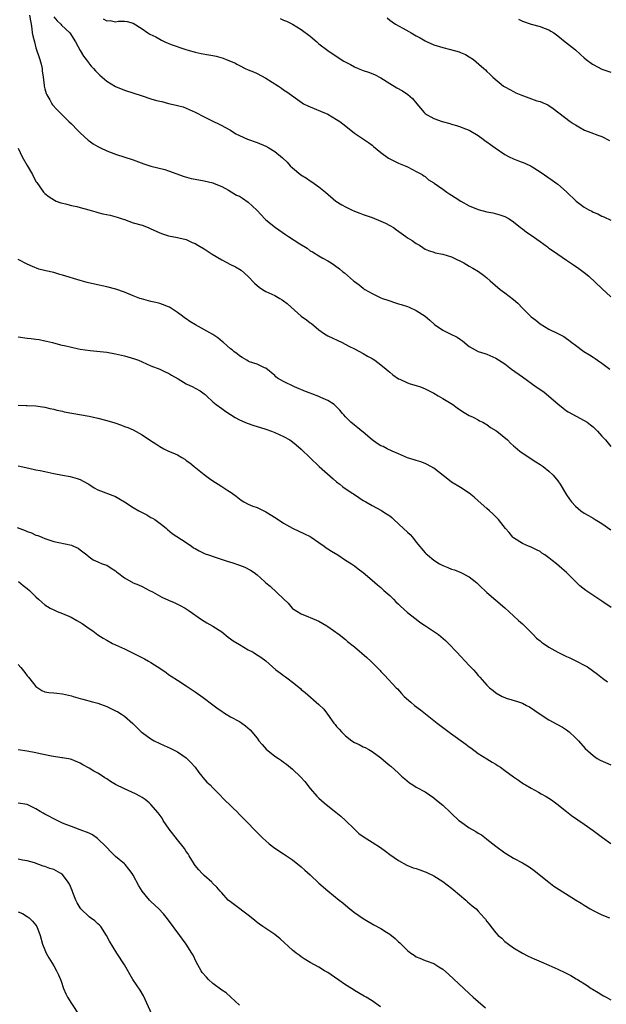
# Model space of a CAD drawing. Units: inches. Extents: x 2508000 to 2511000, y 1515000 to 1518000.
# Drawn here: x 2510197 to 2510330, y 1515457 to 1515680 of the extents above; entities that cross this region are included whole.
import ezdxf

# ---------------------------------------------------------------- set-up
doc = ezdxf.new("R2010")
doc.units = ezdxf.units.IN
doc.header["$MEASUREMENT"] = 0
doc.layers.add('LD25081515_10ft', color=123, linetype='Continuous')

msp = doc.modelspace()

# ---------------------------------------------------------------- linework, layer by layer
at = {"layer": 'LD25081515_10ft'}
for points, elevation in [([(2510199.56, 1515681), (2510199.73, 1515679.73), (2510199.92, 1515679), (2510200.09, 1515677.91), (2510200.17, 1515677), (2510200.32, 1515676.32), (2510200.63, 1515675), (2510201, 1515673.67), (2510201.88, 1515671), (2510202.14, 1515669.96), (2510202.37, 1515669), (2510202.42, 1515668.42), (2510202.62, 1515667), (2510202.84, 1515665.16), (2510202.85, 1515665), (2510203, 1515664.36), (2510203.32, 1515663.32), (2510203.46, 1515663), (2510204.13, 1515661.87), (2510204.61, 1515661), (2510204.77, 1515660.77), (2510205.68, 1515659.68), (2510207, 1515658.42), (2510208.4, 1515657), (2510209, 1515656.43), (2510210.36, 1515655), (2510211, 1515654.39), (2510212.79, 1515652.79), (2510213, 1515652.62), (2510213.96, 1515651.96), (2510215, 1515651.31), (2510215.62, 1515651), (2510217, 1515650.32), (2510219, 1515649.57), (2510223, 1515648.35), (2510225.42, 1515647.42), (2510227, 1515646.86), (2510230.12, 1515646.12), (2510231, 1515645.85), (2510234.52, 1515644.52), (2510236.11, 1515644.11), (2510237, 1515643.94), (2510239, 1515643.59), (2510241, 1515643.12), (2510241.32, 1515643), (2510243, 1515642.28), (2510244.57, 1515641.43), (2510246.37, 1515640.37), (2510247, 1515640.07), (2510247.67, 1515639.67), (2510249, 1515638.75), (2510250.93, 1515636.93), (2510251.92, 1515635.92), (2510252.75, 1515635), (2510253, 1515634.76), (2510255.19, 1515633), (2510257.45, 1515631.45), (2510258.09, 1515631), (2510260.7, 1515629.3), (2510262.33, 1515628.33), (2510263, 1515627.75), (2510263.51, 1515627.51), (2510265, 1515626.62), (2510265.88, 1515626.12), (2510267, 1515625.52), (2510267.75, 1515625), (2510268.52, 1515624.52), (2510269.65, 1515623.65), (2510270.37, 1515623), (2510270.75, 1515622.75), (2510272.79, 1515621), (2510273, 1515620.83), (2510274.08, 1515620.08), (2510275, 1515619.28), (2510275.18, 1515619.18), (2510275.41, 1515619), (2510277, 1515618.09), (2510279, 1515617.14), (2510279.37, 1515617), (2510280.59, 1515616.59), (2510281, 1515616.42), (2510282.1, 1515616.1), (2510283, 1515615.77), (2510283.6, 1515615.6), (2510285, 1515615.15), (2510285.42, 1515615), (2510287, 1515614.29), (2510289, 1515613), (2510290.04, 1515612.04), (2510291.13, 1515611.13), (2510293, 1515609.83), (2510294.65, 1515609), (2510296.25, 1515608.25), (2510297, 1515607.71), (2510297.43, 1515607.43), (2510299, 1515606.15), (2510301.01, 1515605.01), (2510302.51, 1515604.51), (2510303, 1515604.38), (2510305, 1515603.48), (2510307, 1515602.17), (2510308.55, 1515601), (2510311, 1515599.26), (2510314.14, 1515597), (2510315.84, 1515595.84), (2510317, 1515594.91), (2510319, 1515593.15), (2510320.2, 1515592.2), (2510321, 1515591.61), (2510321.37, 1515591.37), (2510325, 1515589.43), (2510325.68, 1515589), (2510326.43, 1515588.43), (2510327, 1515587.97), (2510327.98, 1515587), (2510329, 1515585.88), (2510329.78, 1515585), (2510331, 1515583.49)], 7120), ([(2510205, 1515680.65), (2510205.76, 1515679.76), (2510206.62, 1515679), (2510206.79, 1515678.79), (2510208.62, 1515677), (2510209.94, 1515675), (2510211, 1515673.03), (2510211.76, 1515671.76), (2510212.33, 1515671), (2510213, 1515670.07), (2510213.1, 1515669.96), (2510213.5, 1515669.5), (2510213.98, 1515669), (2510214.45, 1515668.45), (2510215.44, 1515667.44), (2510215.94, 1515667), (2510217, 1515666.09), (2510219, 1515664.9), (2510221, 1515664.1), (2510225, 1515662.76), (2510227, 1515662.14), (2510228.23, 1515661.77), (2510229, 1515661.56), (2510229.47, 1515661.47), (2510231, 1515661.05), (2510232.71, 1515660.71), (2510233, 1515660.61), (2510234.28, 1515660.28), (2510235, 1515660.02), (2510237, 1515659.09), (2510239, 1515658.01), (2510241, 1515657.05), (2510242.42, 1515656.42), (2510243, 1515656.1), (2510243.73, 1515655.73), (2510245, 1515654.99), (2510246.22, 1515654.22), (2510247, 1515653.83), (2510248.82, 1515653), (2510251, 1515652.24), (2510253, 1515651.39), (2510253.68, 1515651), (2510255, 1515650.2), (2510256.74, 1515648.74), (2510257.78, 1515647.78), (2510258.52, 1515647), (2510259, 1515646.53), (2510260.9, 1515644.9), (2510262.15, 1515644.15), (2510263, 1515643.6), (2510263.38, 1515643.38), (2510265, 1515642.25), (2510266.45, 1515641), (2510268.84, 1515639), (2510270.18, 1515638.18), (2510271, 1515637.69), (2510272.36, 1515637), (2510273, 1515636.72), (2510274.27, 1515636.27), (2510275, 1515635.98), (2510277, 1515635.3), (2510279, 1515634.48), (2510280.02, 1515633.98), (2510281, 1515633.48), (2510281.82, 1515633), (2510282.5, 1515632.5), (2510284.65, 1515631), (2510285, 1515630.72), (2510286.06, 1515630.06), (2510287, 1515629.38), (2510287.74, 1515629), (2510288.52, 1515628.52), (2510289, 1515628.16), (2510289.79, 1515627.79), (2510291, 1515627.41), (2510291.28, 1515627.28), (2510293.01, 1515626.99), (2510295, 1515626.36), (2510296.18, 1515625.82), (2510297, 1515625.42), (2510297.79, 1515625), (2510299, 1515624.29), (2510299.83, 1515623.83), (2510301.07, 1515623.07), (2510302.24, 1515622.24), (2510303, 1515621.62), (2510303.69, 1515621), (2510306, 1515619), (2510307, 1515618.29), (2510309, 1515616.76), (2510309.94, 1515615.94), (2510311, 1515614.8), (2510313, 1515612.8), (2510314.04, 1515612.04), (2510315, 1515611.21), (2510317, 1515610.05), (2510319, 1515609.09), (2510320.35, 1515608.35), (2510321, 1515607.94), (2510321.54, 1515607.54), (2510322.18, 1515607), (2510323, 1515606.45), (2510324.94, 1515605), (2510326.21, 1515604.21), (2510327, 1515603.68), (2510327.43, 1515603.43), (2510328.03, 1515603), (2510329, 1515602.34), (2510330.8, 1515601)], 7130), ([(2510216.22, 1515680.22), (2510217, 1515679.74), (2510217.78, 1515679.78), (2510219, 1515679.52), (2510219.66, 1515679.66), (2510221, 1515679.64), (2510221.6, 1515679.6), (2510223, 1515679.2), (2510225, 1515677.91), (2510226.3, 1515677), (2510226.75, 1515676.75), (2510228.09, 1515676.09), (2510229, 1515675.57), (2510229.4, 1515675.4), (2510230.15, 1515675), (2510231.59, 1515674.41), (2510234.69, 1515673.31), (2510235.66, 1515673), (2510236.74, 1515672.74), (2510237, 1515672.67), (2510238.38, 1515672.38), (2510240.06, 1515672.06), (2510241, 1515671.91), (2510241.75, 1515671.75), (2510243.31, 1515671.31), (2510244, 1515671), (2510246.14, 1515670.14), (2510246.45, 1515669.96), (2510247, 1515669.64), (2510248.31, 1515669), (2510249, 1515668.7), (2510250.21, 1515668.21), (2510251, 1515667.85), (2510253, 1515666.79), (2510255.83, 1515665), (2510256.53, 1515664.53), (2510257, 1515664.18), (2510257.71, 1515663.71), (2510261.19, 1515661.19), (2510261.52, 1515661), (2510262.5, 1515660.5), (2510263, 1515660.28), (2510263.9, 1515659.9), (2510265.34, 1515659.34), (2510267, 1515658.61), (2510267.96, 1515658.04), (2510269, 1515657.46), (2510269.69, 1515657), (2510270.43, 1515656.43), (2510272.18, 1515655), (2510273, 1515654.38), (2510276.21, 1515652.21), (2510277, 1515651.65), (2510277.37, 1515651.37), (2510279, 1515649.99), (2510280.73, 1515648.73), (2510281, 1515648.57), (2510283, 1515647.58), (2510284.47, 1515647), (2510285, 1515646.72), (2510286.17, 1515646.17), (2510287, 1515645.71), (2510288.37, 1515645), (2510288.72, 1515644.72), (2510289, 1515644.54), (2510289.8, 1515643.8), (2510291, 1515643.12), (2510291.06, 1515643.06), (2510293, 1515641.71), (2510293.92, 1515641), (2510294.58, 1515640.58), (2510295, 1515640.37), (2510295.79, 1515639.79), (2510297.12, 1515639), (2510299, 1515637.94), (2510301, 1515637.09), (2510303, 1515636.58), (2510304.34, 1515636.34), (2510305.92, 1515635.92), (2510307, 1515635.52), (2510307.99, 1515635), (2510309, 1515634.32), (2510310.61, 1515633), (2510311, 1515632.7), (2510311.94, 1515631.94), (2510313, 1515631.27), (2510315, 1515629.88), (2510316.65, 1515628.65), (2510317, 1515628.37), (2510317.83, 1515627.83), (2510319, 1515626.97), (2510321, 1515625.62), (2510321.9, 1515625), (2510322.57, 1515624.57), (2510323.77, 1515623.77), (2510325, 1515622.87), (2510326.03, 1515622.03), (2510329, 1515619.21), (2510331, 1515617.36)], 7140), ([(2510256.24, 1515680.24), (2510257, 1515679.88), (2510257.64, 1515679.64), (2510259, 1515678.99), (2510261, 1515677.76), (2510263, 1515676.25), (2510264.5, 1515675), (2510265, 1515674.53), (2510267, 1515673.01), (2510268.21, 1515672.21), (2510270.66, 1515670.66), (2510271.95, 1515669.96), (2510272.14, 1515669.86), (2510273, 1515669.38), (2510273.88, 1515669), (2510275, 1515668.55), (2510276.17, 1515668.17), (2510277.59, 1515667.59), (2510279, 1515666.84), (2510281, 1515665.56), (2510282.61, 1515664.61), (2510283.89, 1515663.89), (2510285.09, 1515663.09), (2510286.15, 1515662.15), (2510287.12, 1515661), (2510288.77, 1515659), (2510289, 1515658.79), (2510289.47, 1515658.53), (2510291, 1515657.63), (2510292.83, 1515657), (2510294.57, 1515656.57), (2510295, 1515656.4), (2510296.09, 1515656.09), (2510297, 1515655.79), (2510297.56, 1515655.56), (2510299, 1515655.01), (2510301, 1515653.81), (2510302.11, 1515653), (2510302.6, 1515652.6), (2510303, 1515652.36), (2510303.77, 1515651.77), (2510304.82, 1515651), (2510307, 1515649.55), (2510308.03, 1515649), (2510309, 1515648.52), (2510310.11, 1515648.11), (2510311.54, 1515647.54), (2510313, 1515646.87), (2510315, 1515645.59), (2510317.71, 1515643.71), (2510318.77, 1515643), (2510319, 1515642.82), (2510321, 1515641.08), (2510323.14, 1515639), (2510325, 1515637.63), (2510326.03, 1515637), (2510326.68, 1515636.68), (2510327, 1515636.5), (2510328.08, 1515636.08), (2510329, 1515635.62), (2510329.43, 1515635.43), (2510331, 1515634.7)], 7150), ([(2510280.39, 1515680.39), (2510281, 1515679.9), (2510281.55, 1515679.55), (2510282.31, 1515679), (2510283.93, 1515678.07), (2510285.32, 1515677.32), (2510285.83, 1515677), (2510286.6, 1515676.6), (2510287, 1515676.37), (2510287.89, 1515675.89), (2510289, 1515675.24), (2510289.5, 1515675), (2510291, 1515674.33), (2510293, 1515673.68), (2510294.74, 1515673.26), (2510296.7, 1515672.7), (2510297, 1515672.6), (2510298.11, 1515672.11), (2510299, 1515671.62), (2510299.95, 1515671), (2510301.16, 1515669.96), (2510302.28, 1515669), (2510302.66, 1515668.66), (2510303, 1515668.3), (2510303.67, 1515667.67), (2510304.34, 1515667), (2510306.73, 1515665), (2510307, 1515664.83), (2510308.2, 1515664.2), (2510309, 1515663.74), (2510309.5, 1515663.5), (2510310.64, 1515663), (2510311.24, 1515662.76), (2510314.31, 1515661.69), (2510315, 1515661.49), (2510316.24, 1515661), (2510316.76, 1515660.76), (2510317.97, 1515659.96), (2510321.79, 1515657), (2510322.52, 1515656.52), (2510323, 1515656.23), (2510323.75, 1515655.75), (2510325.04, 1515655.04), (2510326.47, 1515654.47), (2510328.09, 1515653.91), (2510329, 1515653.62), (2510330.72, 1515652.72)], 7160), ([(2510310.11, 1515680.11), (2510311, 1515679.69), (2510313, 1515679.02), (2510315, 1515678.46), (2510315.92, 1515678.08), (2510317, 1515677.68), (2510317.44, 1515677.44), (2510318.12, 1515677), (2510319, 1515676.37), (2510320.68, 1515675), (2510321, 1515674.76), (2510323, 1515673.15), (2510324.16, 1515672.16), (2510325, 1515671.39), (2510325.45, 1515671), (2510326.84, 1515669.96), (2510327, 1515669.84), (2510329, 1515668.8), (2510331, 1515668.14)], 7170), ([(2510197, 1515650.98), (2510197.91, 1515649), (2510199, 1515647.07), (2510200.2, 1515645), (2510201, 1515643.44), (2510201.17, 1515643.17), (2510202.71, 1515641), (2510203, 1515640.7), (2510203.95, 1515639.95), (2510205.17, 1515639.17), (2510205.55, 1515639), (2510206.61, 1515638.61), (2510207, 1515638.49), (2510207.65, 1515638.35), (2510209, 1515637.99), (2510210.24, 1515637.76), (2510211, 1515637.57), (2510212.95, 1515637.05), (2510214.54, 1515636.54), (2510215, 1515636.45), (2510216.15, 1515636.15), (2510217.78, 1515635.78), (2510219.37, 1515635.37), (2510220.5, 1515635), (2510221, 1515634.8), (2510223, 1515634.11), (2510225, 1515633.52), (2510226.36, 1515633), (2510227, 1515632.73), (2510228.17, 1515632.17), (2510229, 1515631.8), (2510229.59, 1515631.59), (2510231, 1515631.16), (2510233, 1515630.8), (2510233.29, 1515630.71), (2510235, 1515630.28), (2510236.35, 1515629.65), (2510237, 1515629.38), (2510237.63, 1515629), (2510239, 1515628.22), (2510239.72, 1515627.72), (2510240.81, 1515627), (2510243, 1515625.69), (2510245, 1515624.66), (2510246.13, 1515624.13), (2510247.37, 1515623.37), (2510249, 1515621.95), (2510250.43, 1515620.43), (2510251, 1515619.9), (2510251.51, 1515619.51), (2510252.24, 1515619), (2510253, 1515618.55), (2510255, 1515617.68), (2510256.17, 1515617), (2510256.68, 1515616.68), (2510257, 1515616.47), (2510257.81, 1515615.81), (2510258.75, 1515615), (2510261, 1515612.95), (2510262.15, 1515612.15), (2510263, 1515611.49), (2510263.31, 1515611.31), (2510265, 1515609.9), (2510266.26, 1515609), (2510267, 1515608.51), (2510270.24, 1515607), (2510271.77, 1515606.23), (2510273, 1515605.57), (2510275, 1515604.57), (2510275.96, 1515603.96), (2510277, 1515603.42), (2510277.24, 1515603.24), (2510277.62, 1515603), (2510279, 1515601.98), (2510280.23, 1515601), (2510280.63, 1515600.63), (2510281, 1515600.32), (2510281.69, 1515599.69), (2510283, 1515598.83), (2510283.28, 1515598.72), (2510285, 1515597.92), (2510285.66, 1515597.66), (2510287, 1515597.32), (2510287.94, 1515597), (2510289, 1515596.59), (2510291, 1515595.56), (2510291.98, 1515595), (2510293, 1515594.34), (2510295.24, 1515593), (2510296.28, 1515592.28), (2510297.45, 1515591.45), (2510299, 1515590.53), (2510299.84, 1515590.16), (2510301, 1515589.57), (2510301.34, 1515589.34), (2510302.03, 1515589), (2510302.63, 1515588.63), (2510303, 1515588.46), (2510303.83, 1515587.83), (2510305, 1515587.15), (2510305.23, 1515587), (2510307.63, 1515585), (2510308.29, 1515584.29), (2510309, 1515583.69), (2510309.35, 1515583.35), (2510310.45, 1515582.45), (2510312.55, 1515581), (2510314.08, 1515580.08), (2510315, 1515579.48), (2510315.68, 1515579), (2510317, 1515577.96), (2510317.99, 1515577), (2510319, 1515575.75), (2510319.54, 1515575), (2510320.72, 1515573), (2510321, 1515572.56), (2510321.63, 1515571.63), (2510322.11, 1515571), (2510323, 1515570), (2510324.23, 1515569), (2510325, 1515568.48), (2510325.95, 1515567.95), (2510327, 1515567.32), (2510327.5, 1515567), (2510329, 1515566.09), (2510331, 1515564.7)], 7110), ([(2510331.12, 1515547.12), (2510329, 1515548.57), (2510325.33, 1515551), (2510324.02, 1515552.02), (2510323.02, 1515553), (2510321.02, 1515555.02), (2510319.92, 1515555.92), (2510318.72, 1515557), (2510317.73, 1515557.73), (2510317, 1515558.35), (2510316.12, 1515559), (2510315.44, 1515559.44), (2510315, 1515559.78), (2510314.17, 1515560.17), (2510313, 1515560.78), (2510312.37, 1515561), (2510311, 1515561.56), (2510309, 1515562.86), (2510308.86, 1515563), (2510308.04, 1515564.04), (2510307.18, 1515565), (2510305.58, 1515567), (2510305.31, 1515567.31), (2510304.33, 1515568.33), (2510303.6, 1515569), (2510303, 1515569.52), (2510301, 1515571.21), (2510300.07, 1515572.07), (2510298.96, 1515572.96), (2510297, 1515574.25), (2510295, 1515575.47), (2510294.12, 1515576.12), (2510291, 1515578.64), (2510289.48, 1515579.48), (2510289, 1515579.7), (2510288.05, 1515580.05), (2510287, 1515580.33), (2510286.52, 1515580.52), (2510285, 1515580.94), (2510283, 1515581.85), (2510281.54, 1515582.46), (2510280.43, 1515583), (2510279.49, 1515583.49), (2510279, 1515583.7), (2510278.18, 1515584.18), (2510277.06, 1515585), (2510275, 1515586.76), (2510274.68, 1515587), (2510273.77, 1515587.77), (2510273, 1515588.32), (2510272.19, 1515589), (2510271, 1515590.21), (2510270.65, 1515590.65), (2510270.33, 1515591), (2510269.75, 1515591.75), (2510269, 1515592.45), (2510268.74, 1515592.74), (2510268.4, 1515593), (2510267, 1515593.88), (2510265.41, 1515594.59), (2510265, 1515594.8), (2510263.39, 1515595.39), (2510263, 1515595.55), (2510261.95, 1515595.95), (2510259.47, 1515597), (2510257, 1515598.21), (2510255.65, 1515599), (2510255.28, 1515599.28), (2510255, 1515599.55), (2510253, 1515601.2), (2510252.67, 1515601.33), (2510251, 1515602.11), (2510249.32, 1515602.68), (2510249, 1515602.81), (2510248.65, 1515603), (2510247.64, 1515603.64), (2510247, 1515603.98), (2510246.48, 1515604.48), (2510245.74, 1515605), (2510245.35, 1515605.35), (2510245, 1515605.61), (2510243.43, 1515607), (2510243.21, 1515607.21), (2510242.09, 1515608.09), (2510241, 1515608.83), (2510237.04, 1515611.04), (2510235.79, 1515611.79), (2510235, 1515612.34), (2510234.6, 1515612.6), (2510234.1, 1515613), (2510233, 1515613.83), (2510231.19, 1515615), (2510231, 1515615.11), (2510229.63, 1515615.63), (2510229, 1515615.83), (2510228.09, 1515616.09), (2510227, 1515616.31), (2510226.47, 1515616.47), (2510224.87, 1515616.87), (2510224.49, 1515617), (2510223, 1515617.58), (2510221, 1515618.41), (2510219.09, 1515619.09), (2510217, 1515619.61), (2510214.21, 1515620.21), (2510212.58, 1515620.58), (2510211, 1515621.01), (2510207, 1515622.28), (2510206.41, 1515622.41), (2510205, 1515622.82), (2510203.22, 1515623.22), (2510201.64, 1515623.64), (2510200.19, 1515624.19), (2510199, 1515624.75), (2510197, 1515625.8)], 7100), ([(2510197, 1515608.29), (2510199, 1515608), (2510199.92, 1515607.92), (2510201, 1515607.76), (2510201.69, 1515607.69), (2510203, 1515607.4), (2510203.35, 1515607.35), (2510204.74, 1515607), (2510206.52, 1515606.53), (2510207.75, 1515606.25), (2510209, 1515605.94), (2510210.3, 1515605.7), (2510211, 1515605.55), (2510213.22, 1515605.22), (2510217, 1515604.84), (2510219, 1515604.49), (2510221, 1515603.99), (2510221.78, 1515603.78), (2510223.31, 1515603.31), (2510224.19, 1515603), (2510225, 1515602.68), (2510227, 1515601.78), (2510229, 1515600.99), (2510230.33, 1515600.33), (2510231, 1515600.12), (2510231.64, 1515599.64), (2510233.19, 1515598.81), (2510235, 1515597.7), (2510236.46, 1515597), (2510237, 1515596.68), (2510238.13, 1515596.13), (2510239, 1515595.41), (2510239.25, 1515595.25), (2510239.53, 1515595), (2510241, 1515593.62), (2510241.75, 1515593), (2510243, 1515592.14), (2510243.64, 1515591.64), (2510244.58, 1515591), (2510245, 1515590.75), (2510246.04, 1515590.04), (2510247, 1515589.55), (2510248.24, 1515589), (2510248.78, 1515588.78), (2510250.27, 1515588.27), (2510251, 1515588.07), (2510251.79, 1515587.79), (2510253, 1515587.44), (2510254.27, 1515587), (2510255, 1515586.7), (2510257, 1515585.79), (2510258.42, 1515585), (2510259, 1515584.57), (2510259.86, 1515583.86), (2510261, 1515582.88), (2510265.04, 1515579), (2510268.18, 1515576.18), (2510269, 1515575.56), (2510269.3, 1515575.3), (2510269.71, 1515575), (2510270.42, 1515574.42), (2510272.53, 1515573), (2510272.79, 1515572.79), (2510273.98, 1515571.98), (2510275, 1515571.34), (2510275.62, 1515571), (2510277, 1515570.15), (2510279, 1515569.12), (2510279.21, 1515569), (2510280.31, 1515568.31), (2510281, 1515567.82), (2510281.45, 1515567.45), (2510281.96, 1515567), (2510284.13, 1515565), (2510285, 1515564.14), (2510285.59, 1515563.59), (2510286.15, 1515563), (2510287, 1515561.92), (2510289, 1515559.51), (2510289.25, 1515559.25), (2510289.51, 1515559), (2510291, 1515557.83), (2510292.23, 1515557), (2510293, 1515556.58), (2510294.15, 1515556.15), (2510295, 1515555.81), (2510295.62, 1515555.62), (2510297.07, 1515555.07), (2510299, 1515554.04), (2510300.31, 1515553), (2510300.69, 1515552.69), (2510301, 1515552.42), (2510301.71, 1515551.71), (2510302.5, 1515551), (2510303, 1515550.53), (2510307, 1515547.05), (2510309, 1515545.23), (2510310.15, 1515544.15), (2510311, 1515543.43), (2510311.47, 1515543), (2510313, 1515541.45), (2510313.48, 1515541), (2510314.21, 1515540.21), (2510315, 1515539.57), (2510315.32, 1515539.32), (2510315.78, 1515539), (2510317, 1515538.19), (2510319.06, 1515537), (2510320.37, 1515536.37), (2510321, 1515536.05), (2510321.73, 1515535.73), (2510323.22, 1515535), (2510325, 1515534.08), (2510325.7, 1515533.7), (2510326.88, 1515532.88), (2510328.02, 1515532.02), (2510329.14, 1515531.14), (2510330.29, 1515530.29)], 7090), ([(2510197, 1515592.86), (2510198.79, 1515592.79), (2510199, 1515592.77), (2510201, 1515592.68), (2510202.45, 1515592.45), (2510203, 1515592.38), (2510204.1, 1515592.1), (2510205, 1515591.94), (2510205.74, 1515591.74), (2510207, 1515591.5), (2510207.39, 1515591.39), (2510213, 1515590.35), (2510215, 1515589.95), (2510217, 1515589.43), (2510218.84, 1515588.84), (2510220.33, 1515588.33), (2510221, 1515588.06), (2510221.78, 1515587.78), (2510223, 1515587.27), (2510225, 1515586.18), (2510226.91, 1515584.91), (2510228.13, 1515584.13), (2510229, 1515583.51), (2510229.93, 1515583), (2510231, 1515582.48), (2510231.95, 1515582.05), (2510233, 1515581.61), (2510234, 1515581), (2510234.63, 1515580.63), (2510235, 1515580.39), (2510235.79, 1515579.79), (2510236.75, 1515579), (2510239, 1515577.2), (2510240.26, 1515576.26), (2510241, 1515575.73), (2510242.17, 1515575), (2510243, 1515574.5), (2510244.4, 1515573.6), (2510245.15, 1515573.15), (2510246.28, 1515572.28), (2510247, 1515571.67), (2510247.39, 1515571.39), (2510248.04, 1515571), (2510249, 1515570.5), (2510250.05, 1515570.05), (2510251, 1515569.72), (2510253, 1515568.76), (2510255.32, 1515567.32), (2510257, 1515566.19), (2510259, 1515565.04), (2510261.75, 1515563.75), (2510263, 1515563.15), (2510263.25, 1515563), (2510265, 1515561.83), (2510266.17, 1515561), (2510266.63, 1515560.63), (2510267, 1515560.41), (2510267.83, 1515559.83), (2510269.24, 1515559), (2510271, 1515557.84), (2510272.33, 1515557), (2510273, 1515556.52), (2510273.86, 1515555.86), (2510275, 1515555.03), (2510277, 1515553.32), (2510278.22, 1515552.22), (2510279, 1515551.63), (2510279.32, 1515551.32), (2510279.69, 1515551), (2510281, 1515549.83), (2510281.84, 1515549), (2510282.39, 1515548.39), (2510283, 1515547.85), (2510283.41, 1515547.41), (2510285, 1515546.01), (2510286.69, 1515544.69), (2510287, 1515544.48), (2510287.84, 1515543.84), (2510289.11, 1515543), (2510292.05, 1515541), (2510292.58, 1515540.58), (2510293.65, 1515539.65), (2510294.3, 1515539), (2510296.21, 1515537), (2510299, 1515533.99), (2510299.93, 1515533), (2510300.46, 1515532.46), (2510301, 1515531.77), (2510301.39, 1515531.39), (2510303, 1515529.56), (2510303.58, 1515529), (2510304.38, 1515528.38), (2510305, 1515527.8), (2510306.4, 1515527), (2510307, 1515526.75), (2510307.37, 1515526.63), (2510309.91, 1515525.91), (2510311, 1515525.48), (2510311.94, 1515525), (2510312.64, 1515524.64), (2510313.84, 1515523.84), (2510315.01, 1515523), (2510317, 1515521.74), (2510318.78, 1515520.78), (2510320.05, 1515520.05), (2510321, 1515519.44), (2510321.57, 1515519), (2510323, 1515517.69), (2510323.69, 1515517), (2510325.24, 1515515.24), (2510327, 1515513.64), (2510327.92, 1515513), (2510328.63, 1515512.63), (2510331, 1515511.55)], 7080), ([(2510197, 1515579.12), (2510197.62, 1515579), (2510199.36, 1515578.64), (2510201, 1515578.26), (2510201.92, 1515578.08), (2510203, 1515577.83), (2510205, 1515577.41), (2510207, 1515577.02), (2510208.72, 1515576.72), (2510210.31, 1515576.31), (2510211, 1515576.03), (2510211.7, 1515575.7), (2510212.93, 1515575), (2510214.17, 1515574.17), (2510215, 1515573.69), (2510219, 1515572.23), (2510219.75, 1515571.75), (2510221, 1515571.03), (2510223, 1515569.76), (2510224.24, 1515569), (2510225, 1515568.62), (2510226.05, 1515568.05), (2510227, 1515567.5), (2510227.33, 1515567.33), (2510227.87, 1515567), (2510229.68, 1515565.68), (2510230.5, 1515565), (2510230.75, 1515564.75), (2510231.82, 1515563.82), (2510235, 1515561.79), (2510236.17, 1515561), (2510236.64, 1515560.64), (2510237, 1515560.45), (2510237.9, 1515559.9), (2510239.28, 1515559.28), (2510240, 1515559), (2510241.52, 1515558.48), (2510244.49, 1515557.51), (2510245.27, 1515557.27), (2510247, 1515556.7), (2510248.22, 1515556.22), (2510249.55, 1515555.55), (2510250.31, 1515555), (2510251, 1515554.47), (2510252.67, 1515553), (2510253, 1515552.68), (2510253.94, 1515551.94), (2510257, 1515549.1), (2510258.07, 1515548.07), (2510258.92, 1515547), (2510259, 1515546.92), (2510261, 1515545.66), (2510262.62, 1515545), (2510263, 1515544.86), (2510265, 1515544.01), (2510266.75, 1515543), (2510267, 1515542.85), (2510269.56, 1515541), (2510271, 1515539.88), (2510271.47, 1515539.47), (2510273, 1515538.26), (2510275.83, 1515535.83), (2510276.74, 1515535), (2510277.89, 1515533.89), (2510278.85, 1515532.85), (2510279, 1515532.66), (2510279.82, 1515531.82), (2510282.44, 1515529), (2510282.73, 1515528.73), (2510283.67, 1515527.67), (2510284.3, 1515527), (2510285.74, 1515525.74), (2510286.63, 1515525), (2510287.99, 1515523.99), (2510291.76, 1515521), (2510294.72, 1515518.72), (2510298.23, 1515516.23), (2510299, 1515515.62), (2510299.37, 1515515.37), (2510301, 1515514.13), (2510303, 1515512.89), (2510304.14, 1515512.14), (2510305, 1515511.68), (2510305.4, 1515511.4), (2510306.04, 1515511), (2510307, 1515510.28), (2510309, 1515508.84), (2510310.09, 1515508.09), (2510311.26, 1515507.26), (2510311.69, 1515507), (2510313, 1515506.26), (2510314.63, 1515505.37), (2510315.26, 1515505), (2510316.38, 1515504.38), (2510317.61, 1515503.61), (2510318.76, 1515502.76), (2510320.97, 1515500.97), (2510322.12, 1515500.12), (2510325, 1515498.14), (2510327, 1515496.68), (2510329.1, 1515495.1), (2510331, 1515493.77)], 7070), ([(2510196.77, 1515565.23), (2510198.54, 1515564.54), (2510199, 1515564.3), (2510199.99, 1515563.99), (2510201, 1515563.5), (2510201.39, 1515563.39), (2510202.31, 1515563), (2510203, 1515562.69), (2510205, 1515562.05), (2510206.18, 1515561.82), (2510209, 1515561.18), (2510209.49, 1515561), (2510210.52, 1515560.52), (2510211, 1515560.19), (2510212.5, 1515559), (2510213, 1515558.59), (2510213.9, 1515557.9), (2510215, 1515557.44), (2510215.98, 1515557), (2510216.73, 1515556.73), (2510217, 1515556.66), (2510218.04, 1515556.04), (2510219, 1515555.39), (2510219.22, 1515555.22), (2510219.46, 1515555), (2510221, 1515553.85), (2510223, 1515552.68), (2510224.22, 1515552.22), (2510225, 1515551.86), (2510226.65, 1515551), (2510227.34, 1515550.66), (2510229.47, 1515549.47), (2510231, 1515548.77), (2510232.24, 1515548.24), (2510233, 1515547.84), (2510233.61, 1515547.61), (2510234.74, 1515547), (2510235.66, 1515546.34), (2510238.43, 1515544.43), (2510239.67, 1515543.67), (2510241, 1515542.93), (2510243, 1515541.61), (2510244.43, 1515540.43), (2510245, 1515540.06), (2510245.6, 1515539.6), (2510247, 1515538.75), (2510249, 1515537.59), (2510250.12, 1515537), (2510250.67, 1515536.67), (2510251.88, 1515535.88), (2510253, 1515535.03), (2510255.26, 1515533), (2510256.29, 1515532.29), (2510257, 1515531.75), (2510257.46, 1515531.46), (2510258.01, 1515531), (2510259, 1515530.25), (2510260.79, 1515528.79), (2510261, 1515528.6), (2510261.91, 1515527.91), (2510265, 1515525.22), (2510266.13, 1515524.13), (2510266.9, 1515523), (2510268.37, 1515521), (2510268.67, 1515520.67), (2510269, 1515520.25), (2510269.59, 1515519.59), (2510270.07, 1515519), (2510270.54, 1515518.54), (2510271, 1515518.13), (2510272.47, 1515517), (2510273, 1515516.64), (2510274.12, 1515516.12), (2510275, 1515515.61), (2510275.44, 1515515.44), (2510276.25, 1515515), (2510277, 1515514.56), (2510279, 1515513.11), (2510280.16, 1515512.16), (2510281, 1515511.42), (2510281.23, 1515511.23), (2510283, 1515509.66), (2510283.7, 1515509), (2510284.39, 1515508.39), (2510285.49, 1515507.49), (2510286.21, 1515507), (2510287, 1515506.51), (2510289, 1515505.44), (2510291, 1515504.13), (2510291.6, 1515503.6), (2510293, 1515502.42), (2510294.75, 1515500.75), (2510295, 1515500.52), (2510296.64, 1515499), (2510297, 1515498.71), (2510299, 1515497.32), (2510300.49, 1515496.49), (2510301, 1515496.13), (2510301.74, 1515495.74), (2510302.86, 1515494.86), (2510303, 1515494.74), (2510305, 1515493.14), (2510307, 1515491.66), (2510307.4, 1515491.4), (2510309, 1515490.46), (2510311, 1515489.41), (2510312.52, 1515488.52), (2510313.68, 1515487.68), (2510317, 1515485), (2510318.15, 1515484.15), (2510319.34, 1515483.34), (2510323, 1515481.07), (2510324.29, 1515480.29), (2510325, 1515479.81), (2510326.34, 1515479), (2510327, 1515478.63), (2510329, 1515477.66), (2510330.7, 1515477)], 7060), ([(2510197.01, 1515553), (2510198.13, 1515552.13), (2510199, 1515551.41), (2510199.52, 1515551), (2510201, 1515549.51), (2510201.6, 1515549), (2510202.32, 1515548.32), (2510203, 1515547.72), (2510204.2, 1515547), (2510205, 1515546.56), (2510205.76, 1515546.24), (2510207, 1515545.75), (2510208.92, 1515544.92), (2510210.21, 1515544.2), (2510211.47, 1515543.47), (2510213, 1515542.38), (2510213.84, 1515541.84), (2510214.97, 1515540.97), (2510216.22, 1515540.22), (2510217, 1515539.71), (2510218.27, 1515539), (2510219, 1515538.65), (2510221, 1515537.76), (2510224.22, 1515536.22), (2510225.53, 1515535.53), (2510226.47, 1515535), (2510227, 1515534.72), (2510229.26, 1515533.26), (2510230.43, 1515532.43), (2510231, 1515531.98), (2510231.61, 1515531.61), (2510233, 1515530.68), (2510235, 1515529.44), (2510235.62, 1515529), (2510237, 1515528.06), (2510238.78, 1515526.78), (2510241, 1515525.14), (2510242.19, 1515524.19), (2510243, 1515523.67), (2510243.38, 1515523.38), (2510244, 1515523), (2510245, 1515522.41), (2510247, 1515521.32), (2510247.52, 1515521), (2510248.38, 1515520.38), (2510249.47, 1515519.47), (2510251, 1515517.58), (2510251.42, 1515517), (2510252.12, 1515516.12), (2510253.07, 1515515.07), (2510255, 1515513.53), (2510255.82, 1515513), (2510256.52, 1515512.52), (2510257, 1515512.14), (2510257.69, 1515511.69), (2510259, 1515510.61), (2510260.86, 1515508.86), (2510261.8, 1515507.8), (2510263, 1515506.21), (2510264.05, 1515505), (2510264.51, 1515504.51), (2510265, 1515504.04), (2510266.14, 1515503), (2510267, 1515502.26), (2510268.83, 1515500.83), (2510269.92, 1515499.92), (2510270.97, 1515499), (2510273, 1515497.01), (2510274.03, 1515496.03), (2510275.19, 1515495.19), (2510277, 1515494.1), (2510278.88, 1515492.88), (2510280.04, 1515492.04), (2510281, 1515491.32), (2510283, 1515489.9), (2510284.9, 1515488.9), (2510286.31, 1515488.31), (2510287, 1515488.15), (2510287.79, 1515487.79), (2510289, 1515487.4), (2510289.26, 1515487.26), (2510291, 1515486.44), (2510293, 1515485.21), (2510295, 1515483.69), (2510295.36, 1515483.36), (2510298.2, 1515481), (2510298.6, 1515480.6), (2510299.67, 1515479.67), (2510300.53, 1515479), (2510301, 1515478.47), (2510302.36, 1515477), (2510302.65, 1515476.65), (2510303, 1515476.15), (2510303.51, 1515475.51), (2510303.89, 1515475), (2510305, 1515473.61), (2510305.54, 1515473), (2510306.34, 1515472.34), (2510307, 1515471.65), (2510307.84, 1515471), (2510309, 1515470.22), (2510311, 1515469.01), (2510312.33, 1515468.33), (2510313.69, 1515467.69), (2510315.22, 1515467), (2510317, 1515466.25), (2510319, 1515465.35), (2510320.6, 1515464.6), (2510321.93, 1515463.93), (2510323.19, 1515463.19), (2510323.47, 1515463), (2510325.64, 1515461.64), (2510326.54, 1515461), (2510326.83, 1515460.83), (2510328.11, 1515460.11), (2510329, 1515459.54), (2510329.37, 1515459.37), (2510329.93, 1515459), (2510331, 1515458.4)], 7050), ([(2510197, 1515534.27), (2510197.58, 1515533.58), (2510198.46, 1515532.46), (2510199, 1515531.69), (2510199.34, 1515531.34), (2510199.64, 1515531), (2510201, 1515529.25), (2510201.41, 1515529), (2510202.35, 1515528.35), (2510203, 1515528.07), (2510203.92, 1515527.92), (2510205, 1515527.84), (2510205.75, 1515527.75), (2510207, 1515527.64), (2510209, 1515527.13), (2510209.4, 1515527), (2510211, 1515526.52), (2510211.61, 1515526.39), (2510213.81, 1515525.81), (2510215, 1515525.51), (2510217, 1515524.78), (2510219, 1515523.8), (2510219.52, 1515523.52), (2510220.37, 1515523), (2510221, 1515522.59), (2510222.92, 1515520.92), (2510224.82, 1515519), (2510225, 1515518.85), (2510227, 1515517.43), (2510227.74, 1515517), (2510229, 1515516.38), (2510229.96, 1515515.96), (2510231.33, 1515515.33), (2510233, 1515514.5), (2510235, 1515513.15), (2510236.05, 1515512.05), (2510237, 1515511), (2510237.83, 1515509.83), (2510238.53, 1515509), (2510238.73, 1515508.73), (2510239.66, 1515507.66), (2510240.38, 1515507), (2510241, 1515506.34), (2510242.38, 1515505), (2510243.67, 1515503.67), (2510245, 1515502.37), (2510245.7, 1515501.7), (2510246.4, 1515501), (2510247, 1515500.36), (2510252.33, 1515495), (2510253, 1515494.36), (2510253.73, 1515493.73), (2510255, 1515492.74), (2510257, 1515491.43), (2510259, 1515490.09), (2510261, 1515488.48), (2510261.77, 1515487.77), (2510263, 1515486.69), (2510265, 1515484.82), (2510267, 1515483.07), (2510269.55, 1515481), (2510270.37, 1515480.37), (2510271, 1515479.81), (2510271.96, 1515479), (2510273, 1515478.21), (2510275, 1515476.8), (2510276.15, 1515476.15), (2510277, 1515475.63), (2510277.42, 1515475.42), (2510279, 1515474.54), (2510280.3, 1515473.7), (2510281, 1515473.28), (2510282.27, 1515472.27), (2510283, 1515471.54), (2510283.29, 1515471.29), (2510283.56, 1515471), (2510285, 1515469.58), (2510285.75, 1515469), (2510286.51, 1515468.51), (2510287, 1515468.17), (2510287.84, 1515467.84), (2510289, 1515467.34), (2510289.26, 1515467.25), (2510291, 1515466.61), (2510292.1, 1515465.9), (2510293, 1515465.35), (2510294.27, 1515464.27), (2510297.74, 1515461), (2510299, 1515459.86), (2510299.91, 1515459), (2510301, 1515458.05), (2510302.66, 1515456.66)], 7040), ([(2510278.88, 1515456.88), (2510277, 1515458.2), (2510275.68, 1515459), (2510275.23, 1515459.23), (2510273, 1515460.57), (2510272.75, 1515460.75), (2510272.38, 1515461), (2510271, 1515461.84), (2510267, 1515464.59), (2510266.73, 1515464.73), (2510266.27, 1515465), (2510265, 1515465.78), (2510263, 1515466.88), (2510261.69, 1515467.69), (2510261, 1515468.16), (2510260.51, 1515468.5), (2510259.88, 1515469), (2510259, 1515469.67), (2510256.19, 1515472.19), (2510255, 1515473.2), (2510252.31, 1515475), (2510251.54, 1515475.54), (2510251, 1515475.94), (2510250.43, 1515476.43), (2510249, 1515477.57), (2510245.9, 1515479.9), (2510245, 1515480.56), (2510244.5, 1515481), (2510243, 1515482.59), (2510242.68, 1515483), (2510241.9, 1515483.9), (2510241, 1515484.72), (2510240.88, 1515484.88), (2510240.76, 1515485), (2510239, 1515486.56), (2510238.58, 1515487), (2510237.83, 1515487.83), (2510237, 1515488.8), (2510236.84, 1515489), (2510236.59, 1515489.41), (2510235.62, 1515491), (2510235.4, 1515491.4), (2510235, 1515491.99), (2510234.61, 1515492.61), (2510234.31, 1515493), (2510233, 1515494.59), (2510231.15, 1515497), (2510229.79, 1515499), (2510229.5, 1515499.5), (2510228.67, 1515500.67), (2510227, 1515502.62), (2510226.6, 1515503), (2510225.71, 1515503.71), (2510225, 1515504.15), (2510224.5, 1515504.5), (2510223.52, 1515505), (2510221, 1515506.15), (2510219, 1515507.13), (2510217.82, 1515507.82), (2510217, 1515508.36), (2510216.59, 1515508.59), (2510216.02, 1515509), (2510215, 1515509.66), (2510214.12, 1515510.12), (2510213, 1515510.83), (2510211.58, 1515511.58), (2510211, 1515511.92), (2510209, 1515512.75), (2510208.81, 1515512.81), (2510207, 1515513.16), (2510206.83, 1515513.17), (2510204.49, 1515513.51), (2510201.95, 1515514.05), (2510201, 1515514.27), (2510199, 1515514.63), (2510197, 1515514.91)], 7030), ([(2510247, 1515457.19), (2510245.06, 1515459.06), (2510243.98, 1515459.98), (2510243, 1515460.65), (2510241, 1515462.12), (2510240.04, 1515463), (2510239.53, 1515463.53), (2510238.61, 1515464.61), (2510238.36, 1515465), (2510237.25, 1515467), (2510236.53, 1515468.53), (2510236.25, 1515469), (2510235, 1515471), (2510234.13, 1515472.13), (2510233.52, 1515473), (2510230.76, 1515476.76), (2510229.85, 1515477.85), (2510228.81, 1515479), (2510227, 1515480.67), (2510226.68, 1515481), (2510225, 1515482.97), (2510224.23, 1515484.23), (2510223, 1515486.59), (2510222.74, 1515487), (2510222, 1515488), (2510221.17, 1515489), (2510221, 1515489.17), (2510219, 1515490.85), (2510217.92, 1515491.92), (2510217, 1515492.87), (2510216.9, 1515493), (2510214.93, 1515494.93), (2510213.75, 1515495.75), (2510213, 1515496.12), (2510211, 1515496.89), (2510209, 1515497.58), (2510207.99, 1515498.01), (2510207, 1515498.4), (2510205, 1515499.34), (2510203.94, 1515499.94), (2510203, 1515500.39), (2510202.62, 1515500.62), (2510201.92, 1515501), (2510201, 1515501.59), (2510199, 1515502.57), (2510197, 1515502.88)], 7020), ([(2510227.17, 1515455.17), (2510225.34, 1515459.34), (2510224.59, 1515460.59), (2510222.93, 1515463), (2510221, 1515466.34), (2510219.27, 1515469), (2510217.66, 1515471.66), (2510216.98, 1515473), (2510215.63, 1515475), (2510215.33, 1515475.33), (2510215, 1515475.59), (2510214.28, 1515476.28), (2510213.31, 1515477), (2510213, 1515477.2), (2510211.17, 1515479), (2510211, 1515479.21), (2510210.35, 1515480.35), (2510210.01, 1515481), (2510209.33, 1515482.67), (2510209.16, 1515483.16), (2510208.56, 1515484.56), (2510208.29, 1515485), (2510207, 1515486.75), (2510206.86, 1515486.86), (2510206.65, 1515487), (2510205.6, 1515487.6), (2510205, 1515487.88), (2510204.13, 1515488.13), (2510203, 1515488.56), (2510202.64, 1515488.64), (2510200.63, 1515489.37), (2510199, 1515489.85), (2510197.98, 1515490.02), (2510197, 1515490.22)], 7010), ([(2510197, 1515478.35), (2510197.92, 1515477.92), (2510199, 1515477.3), (2510199.46, 1515477), (2510200.23, 1515476.23), (2510201, 1515475.3), (2510201.22, 1515475), (2510201.91, 1515473), (2510202.44, 1515471), (2510203, 1515469.74), (2510203.3, 1515469), (2510203.91, 1515467.91), (2510205, 1515466.13), (2510205.65, 1515465), (2510206.09, 1515464.09), (2510206.55, 1515463), (2510206.67, 1515462.67), (2510207.24, 1515461), (2510207.76, 1515459.76), (2510208.13, 1515459), (2510209, 1515457.57), (2510210.8, 1515455)], 7000)]:
    msp.add_lwpolyline(points, dxfattribs=dict(at, elevation=elevation))

doc.saveas('drawing.dxf')
